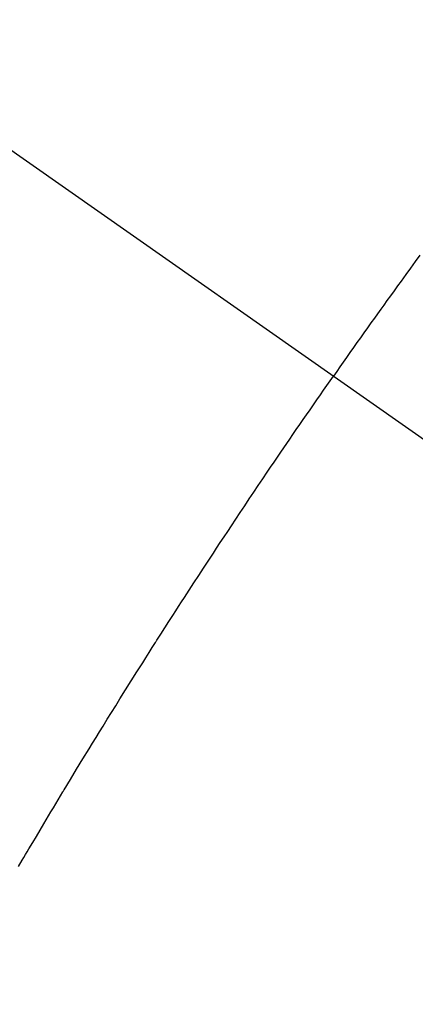
# Model space of a CAD drawing. Extents: x 163 to 26285, y -10810 to -2410.
# Drawn here: x 15652 to 15658, y -3933 to -3917 of the extents above; entities that cross this region are included whole.
import ezdxf

# ---------------------------------------------------------------- set-up
doc = ezdxf.new("R2010")
doc.units = 0
doc.header["$LTSCALE"] = 50
doc.header["$MEASUREMENT"] = 0
doc.linetypes.add('CENTER2', pattern=[1.125, 0.75, -0.125, 0.125, -0.125])
doc.linetypes.add('HIDDEN', pattern=[0.375, 0.25, -0.125])
doc.layers.get('0').update_dxf_attribs({"linetype": 'CONTINUOUS'})
doc.layers.add('150-機器', color=8, linetype='CONTINUOUS')
doc.layers.add('160-文字', color=254, linetype='CONTINUOUS')
doc.styles.add('KH001', font='txt')
doc.dimstyles.new('KH1xx030', dxfattribs={"dimscale": 30, "dimtxt": 2, "dimasz": 0.6, "dimexe": 0.3, "dimexo": 1.2, "dimgap": 0.5, "dimtad": 3, "dimdec": 1, "dimdsep": 46, "dimlunit": 6, "dimtxsty": 'KH001', "dimblk": 'DOT', "dimcen": 1, "dimdle": 1, "dimclrd": 256, "dimclre": 256, "dimclrt": 256, "dimadec": 0, "dimazin": 0, "dimtfac": 1, "dimtdec": 1, "dimtix": 1, "dimtmove": 2, "dimatfit": 3, "dimldrblk": 'CLOSEDBLANK', "dimfxl": 1, "dimtolj": 1, "dimtzin": 0, "dimlwd": -1, "dimlwe": -1, "dimarcsym": 0})

# ---------------------------------------------------------------- blocks, each defined once
blk = doc.blocks.new('_ClosedBlank')
at = {"color": 0, "linetype": 'ByBlock', "lineweight": -2}
for p, q in [((-1, 0.16667), (0, 0)), ((-1, 0.16667), (-1, -0.16667)), ((0, 0), (-1, -0.16667))]:
    blk.add_line(p, q, dxfattribs=at)
blk = doc.blocks.new('_Dot')
at = {"color": 0, "linetype": 'ByBlock', "lineweight": -2}
blk.add_line((-0.5, 0), (-1, 0), dxfattribs=at)
at = {"color": 0, "linetype": 'ByBlock', "const_width": 0.5}
blk.add_lwpolyline([(-0.25, 0, 1), (0.25, 0, 1)], format="xyb", close=True, dxfattribs=at)

msp = doc.modelspace()

# ---------------------------------------------------------------- linework, layer by layer
at = {"layer": '150-機器', "color": 13, "linetype": 'CENTER2'}
msp.add_line((15444.145, -3774.127), (15688.163, -3944.991), dxfattribs=at)
at = {"layer": '150-機器', "color": 13, "linetype": 'HIDDEN'}
for points in [[(15658.115, -3921.126), (15658.041, -3921.227), (15657.968, -3921.328), (15657.894, -3921.429), (15657.821, -3921.531), (15657.766, -3921.607), (15657.711, -3921.683), (15657.656, -3921.759), (15657.601, -3921.835), (15657.553, -3921.903), (15657.504, -3921.97), (15657.456, -3922.038), (15657.407, -3922.106), (15657.352, -3922.182), (15657.298, -3922.259), (15657.243, -3922.335), (15657.189, -3922.412), (15657.135, -3922.488), (15657.08, -3922.565), (15657.026, -3922.641), (15656.972, -3922.718), (15656.921, -3922.791), (15656.87, -3922.863), (15656.82, -3922.936), (15656.769, -3923.008)], [(15651.873, -3930.629), (15651.93, -3930.531), (15651.956, -3930.487), (15651.982, -3930.442), (15652.009, -3930.398), (15652.035, -3930.354), (15652.093, -3930.256), (15652.15, -3930.159), (15652.208, -3930.061), (15652.266, -3929.964), (15652.303, -3929.902), (15652.34, -3929.84), (15652.377, -3929.779), (15652.414, -3929.717), (15652.451, -3929.655), (15652.488, -3929.593), (15652.526, -3929.531), (15652.563, -3929.469), (15652.568, -3929.46), (15652.573, -3929.452), (15652.578, -3929.443), (15652.584, -3929.434), (15652.68, -3929.274), (15652.776, -3929.115), (15652.873, -3928.956), (15652.971, -3928.798), (15653.025, -3928.71), (15653.079, -3928.622), (15653.134, -3928.534), (15653.188, -3928.446), (15653.253, -3928.34), (15653.319, -3928.234), (15653.384, -3928.129), (15653.45, -3928.023), (15653.538, -3927.882), (15653.626, -3927.742), (15653.714, -3927.602), (15653.803, -3927.462), (15653.853, -3927.383), (15653.903, -3927.304), (15653.953, -3927.225), (15654.003, -3927.146), (15654.009, -3927.137), (15654.014, -3927.128), (15654.02, -3927.12), (15654.025, -3927.111), (15654.087, -3927.015), (15654.148, -3926.918), (15654.211, -3926.822), (15654.273, -3926.726), (15654.318, -3926.657), (15654.362, -3926.587), (15654.407, -3926.517), (15654.452, -3926.447), (15654.526, -3926.334), (15654.6, -3926.22), (15654.674, -3926.107), (15654.748, -3925.994), (15654.799, -3925.915), (15654.85, -3925.837), (15654.902, -3925.758), (15654.953, -3925.68), (15655.01, -3925.593), (15655.068, -3925.506), (15655.125, -3925.42), (15655.183, -3925.333), (15655.252, -3925.229), (15655.321, -3925.125), (15655.391, -3925.021), (15655.46, -3924.917), (15655.53, -3924.813), (15655.6, -3924.709), (15655.67, -3924.606), (15655.74, -3924.502), (15655.793, -3924.424), (15655.846, -3924.347), (15655.898, -3924.269), (15655.951, -3924.192), (15655.998, -3924.123), (15656.045, -3924.054), (15656.092, -3923.986), (15656.139, -3923.917), (15656.192, -3923.839), (15656.245, -3923.762), (15656.299, -3923.684), (15656.352, -3923.607), (15656.405, -3923.53), (15656.459, -3923.453), (15656.512, -3923.376), (15656.566, -3923.299), (15656.616, -3923.226), (15656.667, -3923.153), (15656.718, -3923.081), (15656.769, -3923.008)]]:
    msp.add_lwpolyline(points, dxfattribs=at)

# ---------------------------------------------------------------- leaders
at = {"layer": '160-文字', "annotation_type": 0, "has_hookline": 1, "hookline_direction": 1}
for points, text_width in [([(15962.734, -3754.337), (15745.76, -5722.722), (15727.76, -5722.722)], 1240.203), ([(16242.36, -3762.035), (15947.092, -5973.24), (15929.092, -5973.24)], 1630.051)]:
    msp.add_leader(points, dimstyle='KH1xx030', override={"dimgap": 0.5, "dimtad": 1}, dxfattribs=dict(at, text_width=text_width))

doc.saveas('drawing.dxf')
